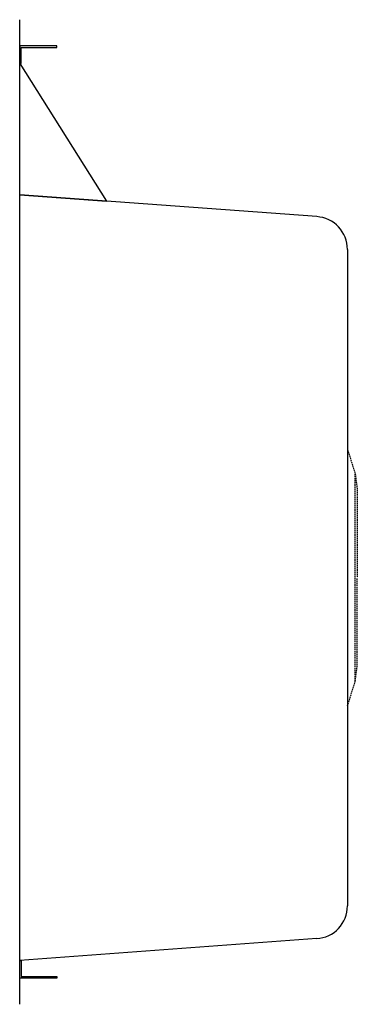
# Model space of a CAD drawing. Units: inches. Extents: x 30 to 472, y 0 to 497.
# Drawn here: x 382 to 472, y 175 to 439 of the extents above; entities that cross this region are included whole.
import ezdxf

# ---------------------------------------------------------------- set-up
doc = ezdxf.new("R2010")
doc.units = ezdxf.units.IN
doc.header["$MEASUREMENT"] = 0
for name, pattern in [('AI-Linetype-10', [0.559271, 0.372847, -0.186424]), ('AI-Linetype-11', [0.559271, 0.372847, -0.186424]), ('AI-Linetype-12', [0.559271, 0.372847, -0.186424]), ('AI-Linetype-13', [0.559271, 0.372847, -0.186424]), ('AI-Linetype-14', [0.559271, 0.372847, -0.186424]), ('AI-Linetype-8', [0.559271, 0.372847, -0.186424]), ('AI-Linetype-9', [0.559271, 0.372847, -0.186424])]:
    doc.linetypes.add(name, pattern=pattern)
doc.layers.add('_U+5916_U+6846_U+7EBF1', color=7, linetype='Continuous')
doc.layers.add('_U+5916_U+6846_U+7EBF2', color=7, linetype='Continuous')

# ---------------------------------------------------------------- blocks, each defined once
blk = doc.blocks.new('block 31')
at = {"layer": '_U+5916_U+6846_U+7EBF1', "color": 3, "lineweight": 25, "true_color": 0x00ff00}
blk.add_lwpolyline([(381.67, 174.74), (381.67, 438.97)], dxfattribs=at)
blk = doc.blocks.new('block 32')
at = {"layer": '_U+5916_U+6846_U+7EBF1', "color": 3, "lineweight": 30, "true_color": 0x00ff00}
blk.add_lwpolyline([(469.74, 377.32), (469.74, 201.16)], dxfattribs=at)
blk = doc.blocks.new('block 33')
at = {"layer": '_U+5916_U+6846_U+7EBF1', "color": 3, "lineweight": 30, "true_color": 0x00ff00}
blk.add_lwpolyline([(461.47, 386.11), (381.67, 391.99)], dxfattribs=at)
blk = doc.blocks.new('block 34')
at = {"layer": '_U+5916_U+6846_U+7EBF1', "color": 3, "lineweight": 30, "true_color": 0x00ff00}
blk.add_open_spline([(469.74, 377.32), (469.74, 381.98), (466.12, 385.83), (461.47, 386.11)], degree=3, dxfattribs=at)
blk = doc.blocks.new('block 35')
at = {"layer": '_U+5916_U+6846_U+7EBF1', "color": 3, "lineweight": 30, "true_color": 0x00ff00}
blk.add_lwpolyline([(461.47, 192.37), (381.67, 186.49)], dxfattribs=at)
blk = doc.blocks.new('block 36')
at = {"layer": '_U+5916_U+6846_U+7EBF1', "color": 3, "lineweight": 30, "true_color": 0x00ff00}
blk.add_open_spline([(461.47, 192.37), (466.12, 192.65), (469.74, 196.5), (469.74, 201.16)], degree=3, dxfattribs=at)
blk = doc.blocks.new('block 37')
at = {"layer": '_U+5916_U+6846_U+7EBF1', "color": 3, "linetype": 'AI-Linetype-8', "lineweight": 25, "true_color": 0x00ff00}
blk.add_lwpolyline([(469.74, 254.8), (471.8, 261.35)], dxfattribs=at)
blk = doc.blocks.new('block 38')
at = {"layer": '_U+5916_U+6846_U+7EBF1', "color": 3, "linetype": 'AI-Linetype-9', "lineweight": 25, "true_color": 0x00ff00}
blk.add_lwpolyline([(471.8, 261.35), (472.38, 265.75)], dxfattribs=at)
blk = doc.blocks.new('block 39')
at = {"layer": '_U+5916_U+6846_U+7EBF1', "color": 3, "linetype": 'AI-Linetype-10', "lineweight": 25, "true_color": 0x00ff00}
blk.add_lwpolyline([(472.38, 265.75), (472.38, 289.24)], dxfattribs=at)
blk = doc.blocks.new('block 40')
at = {"layer": '_U+5916_U+6846_U+7EBF1', "color": 3, "linetype": 'AI-Linetype-11', "lineweight": 25, "true_color": 0x00ff00}
blk.add_lwpolyline([(469.74, 323.59), (471.8, 317.13)], dxfattribs=at)
blk = doc.blocks.new('block 41')
at = {"layer": '_U+5916_U+6846_U+7EBF1', "color": 3, "linetype": 'AI-Linetype-12', "lineweight": 25, "true_color": 0x00ff00}
blk.add_lwpolyline([(471.8, 317.13), (472.38, 312.73)], dxfattribs=at)
blk = doc.blocks.new('block 42')
at = {"layer": '_U+5916_U+6846_U+7EBF1', "color": 3, "linetype": 'AI-Linetype-13', "lineweight": 25, "true_color": 0x00ff00}
blk.add_lwpolyline([(472.38, 312.73), (472.38, 289.24)], dxfattribs=at)
blk = doc.blocks.new('block 43')
at = {"layer": '_U+5916_U+6846_U+7EBF1', "color": 3, "linetype": 'AI-Linetype-14', "lineweight": 25, "true_color": 0x00ff00}
blk.add_lwpolyline([(471.8, 261.35), (471.8, 317.13)], dxfattribs=at)
blk = doc.blocks.new('block 44')
at = {"layer": '_U+5916_U+6846_U+7EBF1', "color": 3, "lineweight": 25, "true_color": 0x00ff00}
blk.add_lwpolyline([(469.74, 319.19), (469.74, 259.3)], dxfattribs=at)
blk = doc.blocks.new('block 104')
at = {"layer": '_U+5916_U+6846_U+7EBF2', "color": 6, "lineweight": 25, "true_color": 0xff00ff}
blk.add_lwpolyline([(382.11, 186.49), (382.11, 182.23), (391.65, 182.23), (391.65, 181.79), (381.67, 181.79), (381.67, 186.49), (382.11, 186.49)], dxfattribs=at)
blk = doc.blocks.new('block 105')
at = {"layer": '_U+5916_U+6846_U+7EBF2', "color": 6, "lineweight": 25, "true_color": 0xff00ff}
blk.add_lwpolyline([(382.11, 427.22), (382.11, 431.48), (391.65, 431.48), (391.65, 431.92), (381.67, 431.92), (381.67, 427.22), (382.11, 427.22)], dxfattribs=at)
blk = doc.blocks.new('block 106')
at = {"layer": '_U+5916_U+6846_U+7EBF2', "color": 6, "lineweight": 25, "true_color": 0xff00ff}
blk.add_lwpolyline([(381.67, 391.99), (381.67, 427.22)], dxfattribs=at)
blk = doc.blocks.new('block 107')
at = {"layer": '_U+5916_U+6846_U+7EBF2', "color": 6, "lineweight": 25, "true_color": 0xff00ff}
blk.add_lwpolyline([(381.67, 391.99), (405.03, 390.27)], dxfattribs=at)
blk = doc.blocks.new('block 108')
at = {"layer": '_U+5916_U+6846_U+7EBF2', "color": 6, "lineweight": 25, "true_color": 0xff00ff}
blk.add_lwpolyline([(381.67, 427.22), (405.03, 390.27)], dxfattribs=at)

msp = doc.modelspace()

# ---------------------------------------------------------------- block references
at = {"layer": '_U+5916_U+6846_U+7EBF1'}
for name in ['block 31', 'block 33', 'block 34', 'block 32', 'block 40', 'block 44', 'block 41', 'block 43', 'block 42', 'block 39', 'block 38', 'block 37', 'block 36', 'block 35']:
    msp.add_blockref(name, (0, 0), dxfattribs=at)
at = {"layer": '_U+5916_U+6846_U+7EBF2'}
for name in ['block 105', 'block 106', 'block 108', 'block 107', 'block 104']:
    msp.add_blockref(name, (0, 0), dxfattribs=at)

doc.saveas('drawing.dxf')
